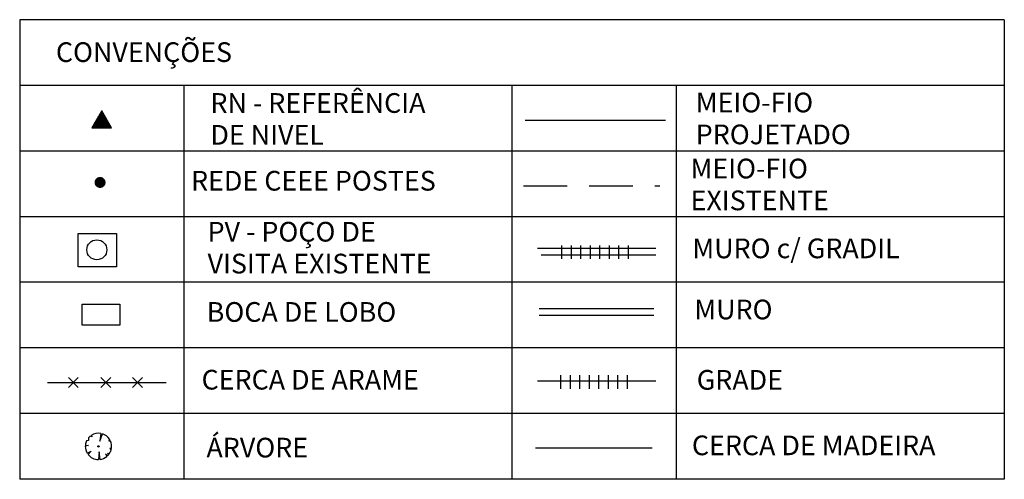
# Model space of a CAD drawing. Extents: x 180658 to 181352, y 1680325 to 1681554.
# Drawn here: x 181062 to 181107, y 1680543 to 1680564 of the extents above; entities that cross this region are included whole.
import ezdxf

# ---------------------------------------------------------------- set-up
doc = ezdxf.new("R2010")
doc.units = 0
doc.header["$LTSCALE"] = 8
doc.header["$MEASUREMENT"] = 0
for name, pattern in [('DASHED', [0.75, 0.5, -0.25]), ('DIVIDE', [1.25, 0.5, -0.25, 0, -0.25, 0, -0.25]), ('HIDDEN', [0.375, 0.25, -0.125])]:
    doc.linetypes.add(name, pattern=pattern)
doc.layers.get('0').update_dxf_attribs({"linetype": 'CONTINUOUS'})
for name, color, linetype in [('LEVANTAMENTO', 5, 'CONTINUOUS'), ('MFEXI', 9, 'HIDDEN'), ('POSTE', 7, 'CONTINUOUS'), ('PROJETO', 9, 'CONTINUOUS'), ('REDEEXIST', 4, 'HIDDEN'), ('REG60-100', 3, 'CONTINUOUS')]:
    doc.layers.add(name, color=color, linetype=linetype)
doc.styles.add('ROMANS', font='romans.shx', dxfattribs={"width": 0.75, "height": 0.067813})

# ---------------------------------------------------------------- blocks, each defined once
blk = doc.blocks.new('*X5')
at = {"color": 0, "linetype": 'CONTINUOUS'}
for p, q in [((524.496, 846.899), (524.884, 847.287)), ((524.496, 846.911), (524.872, 847.287)), ((524.496, 846.923), (524.86, 847.287)), ((524.882, 846.537), (524.496, 846.923)), ((524.87, 846.537), (524.496, 846.911)), ((524.858, 846.537), (524.496, 846.899)), ((524.497, 846.888), (524.895, 847.286)), ((524.497, 846.935), (524.848, 847.286)), ((524.904, 846.539), (524.497, 846.945)), ((524.893, 846.538), (524.497, 846.934)), ((524.846, 846.538), (524.497, 846.887)), ((524.498, 846.877), (524.906, 847.286)), ((524.498, 846.948), (524.835, 847.285)), ((524.833, 846.539), (524.498, 846.874)), ((524.499, 846.867), (524.917, 847.284)), ((524.499, 846.961), (524.822, 847.284)), ((524.915, 846.54), (524.499, 846.956)), ((524.5, 846.856), (524.927, 847.283)), ((524.925, 846.541), (524.5, 846.966)), ((524.819, 846.541), (524.5, 846.86)), ((524.501, 846.975), (524.808, 847.282)), ((524.502, 846.846), (524.937, 847.281)), ((524.935, 846.543), (524.502, 846.976)), ((524.805, 846.543), (524.502, 846.846)), ((524.945, 846.545), (524.503, 846.986)), ((524.504, 846.836), (524.947, 847.279)), ((524.504, 846.99), (524.793, 847.279)), ((524.79, 846.546), (524.505, 846.832)), ((524.506, 846.826), (524.957, 847.277)), ((524.955, 846.547), (524.506, 846.996)), ((524.508, 846.817), (524.966, 847.275)), ((524.508, 847.005), (524.778, 847.275)), ((524.964, 846.549), (524.508, 847.005)), ((524.775, 846.55), (524.509, 846.816)), ((524.974, 846.551), (524.51, 847.015)), ((524.511, 846.808), (524.975, 847.272)), ((524.512, 847.022), (524.762, 847.271)), ((524.983, 846.554), (524.513, 847.024)), ((524.758, 846.555), (524.513, 846.799)), ((524.514, 846.799), (524.984, 847.27)), ((524.992, 846.557), (524.516, 847.033)), ((524.517, 846.79), (524.993, 847.267)), ((524.518, 847.039), (524.744, 847.265)), ((525, 846.56), (524.519, 847.041)), ((524.52, 846.781), (525.002, 847.264)), ((524.74, 846.561), (524.52, 846.781)), ((525.009, 846.563), (524.522, 847.05)), ((524.523, 846.773), (525.011, 847.26)), ((524.526, 846.764), (525.019, 847.257)), ((524.526, 847.059), (524.725, 847.257)), ((525.017, 846.567), (524.526, 847.058)), ((524.72, 846.569), (524.528, 846.762)), ((525.025, 846.57), (524.529, 847.067)), ((524.53, 846.756), (525.027, 847.253)), ((525.033, 846.574), (524.533, 847.075)), ((524.534, 846.748), (525.035, 847.249)), ((524.536, 847.081), (524.703, 847.247)), ((525.041, 846.578), (524.537, 847.082)), ((524.538, 846.74), (525.043, 847.245)), ((525.049, 846.582), (524.541, 847.09)), ((524.542, 846.733), (525.051, 847.241)), ((525.057, 846.586), (524.545, 847.098)), ((524.546, 846.725), (525.058, 847.237)), ((524.55, 846.718), (525.066, 847.233)), ((525.064, 846.591), (524.55, 847.105)), ((524.551, 847.107), (524.676, 847.233)), ((525.071, 846.595), (524.554, 847.113)), ((524.555, 846.71), (525.073, 847.228)), ((525.079, 846.6), (524.559, 847.12)), ((524.56, 846.703), (525.08, 847.224)), ((525.086, 846.605), (524.563, 847.127)), ((524.564, 846.696), (525.087, 847.219)), ((525.092, 846.61), (524.568, 847.134)), ((524.569, 846.689), (525.094, 847.214)), ((525.099, 846.615), (524.573, 847.14)), ((524.574, 846.683), (525.101, 847.209)), ((524.578, 847.146), (524.637, 847.205)), ((525.106, 846.62), (524.579, 847.147)), ((524.58, 846.676), (525.107, 847.204)), ((525.112, 846.625), (524.584, 847.153)), ((524.585, 846.67), (525.114, 847.198)), ((525.119, 846.631), (524.589, 847.16)), ((524.591, 846.663), (525.12, 847.193)), ((525.125, 846.636), (524.595, 847.166)), ((524.596, 846.657), (525.126, 847.187)), ((525.131, 846.642), (524.601, 847.172)), ((524.602, 846.651), (525.132, 847.181)), ((525.137, 846.648), (524.607, 847.178)), ((524.608, 846.645), (525.138, 847.175)), ((525.143, 846.654), (524.613, 847.184)), ((524.614, 846.639), (525.144, 847.169)), ((525.148, 846.66), (524.619, 847.19)), ((524.62, 846.634), (525.15, 847.163)), ((525.154, 846.666), (524.625, 847.195)), ((524.626, 846.628), (525.155, 847.157)), ((525.159, 846.672), (524.631, 847.2)), ((524.633, 846.623), (525.16, 847.151)), ((525.165, 846.679), (524.638, 847.206)), ((524.639, 846.618), (525.166, 847.144)), ((525.17, 846.686), (524.644, 847.211)), ((524.646, 846.612), (525.171, 847.137)), ((525.175, 846.692), (524.651, 847.216)), ((524.653, 846.607), (525.176, 847.131)), ((525.18, 846.699), (524.658, 847.221)), ((524.659, 846.603), (525.181, 847.124)), ((525.184, 846.706), (524.665, 847.226)), ((524.667, 846.598), (525.185, 847.117)), ((525.189, 846.713), (524.672, 847.23)), ((524.674, 846.593), (525.19, 847.109)), ((525.194, 846.721), (524.68, 847.235)), ((524.681, 846.589), (525.194, 847.102)), ((525.198, 846.728), (524.687, 847.239)), ((524.689, 846.585), (525.199, 847.095)), ((525.202, 846.736), (524.695, 847.243)), ((524.696, 846.58), (525.203, 847.087)), ((525.206, 846.744), (524.703, 847.247)), ((524.704, 846.576), (525.207, 847.079)), ((525.21, 846.752), (524.71, 847.251)), ((524.712, 846.573), (525.211, 847.071)), ((525.214, 846.76), (524.719, 847.255)), ((524.72, 846.569), (525.214, 847.063)), ((525.217, 846.768), (524.727, 847.258)), ((524.728, 846.565), (525.218, 847.055)), ((525.221, 846.776), (524.735, 847.262)), ((524.737, 846.562), (525.221, 847.046)), ((525.224, 846.785), (524.744, 847.265)), ((524.745, 846.559), (525.224, 847.038)), ((525.227, 846.794), (524.753, 847.268)), ((524.754, 846.556), (525.227, 847.029)), ((525.23, 846.803), (524.761, 847.271)), ((524.763, 846.553), (525.23, 847.02)), ((525.232, 846.812), (524.771, 847.273)), ((524.772, 846.55), (525.233, 847.011)), ((525.235, 846.821), (524.78, 847.276)), ((524.782, 846.548), (525.235, 847.001)), ((525.237, 846.831), (524.789, 847.278)), ((524.791, 846.546), (525.237, 846.992)), ((525.239, 846.84), (524.799, 847.28)), ((524.801, 846.544), (525.239, 846.982)), ((525.241, 846.85), (524.809, 847.282)), ((524.811, 846.542), (525.241, 846.972)), ((525.242, 846.861), (524.819, 847.284)), ((524.821, 846.54), (525.243, 846.962)), ((525.244, 846.871), (524.83, 847.285)), ((524.832, 846.539), (525.244, 846.951)), ((525.245, 846.882), (524.841, 847.286)), ((524.843, 846.538), (525.245, 846.94)), ((525.246, 846.893), (524.852, 847.287)), ((524.854, 846.538), (525.246, 846.929)), ((525.246, 846.904), (524.863, 847.287)), ((524.865, 846.537), (525.246, 846.918)), ((525.246, 846.916), (524.875, 847.287)), ((524.877, 846.537), (525.246, 846.906)), ((525.246, 846.928), (524.887, 847.287)), ((524.889, 846.538), (525.246, 846.894)), ((525.245, 846.941), (524.9, 847.286)), ((524.902, 846.538), (525.245, 846.881)), ((525.244, 846.954), (524.913, 847.285)), ((524.915, 846.54), (525.243, 846.868)), ((525.242, 846.967), (524.926, 847.283)), ((524.929, 846.542), (525.242, 846.854)), ((525.24, 846.981), (524.94, 847.281)), ((524.943, 846.544), (525.239, 846.84)), ((525.236, 846.996), (524.955, 847.278)), ((524.958, 846.547), (525.236, 846.825)), ((525.232, 847.012), (524.971, 847.274)), ((524.974, 846.552), (525.232, 846.809)), ((525.227, 847.029), (524.988, 847.269)), ((524.991, 846.557), (525.226, 846.792)), ((525.221, 847.047), (525.006, 847.262)), ((525.01, 846.564), (525.219, 846.773)), ((525.212, 847.068), (525.027, 847.253)), ((525.031, 846.573), (525.21, 846.752)), ((525.201, 847.091), (525.05, 847.242)), ((525.182, 847.121), (525.08, 847.224)), ((524.698, 846.58), (524.538, 846.739)), ((524.67, 846.596), (524.554, 846.711)), ((524.622, 846.632), (524.591, 846.663)), ((525.055, 846.586), (525.198, 846.728)), ((525.087, 846.606), (525.177, 846.696))]:
    blk.add_line(p, q, dxfattribs=at)
blk = doc.blocks.new('NPOSTE')
at = {"layer": 'POSTE', "color": 1, "linetype": 'CONTINUOUS'}
blk.add_blockref('*X5', (-524.871, -846.912), dxfattribs=at)
blk = doc.blocks.new('-ARV')
at = {"color": 3}
for p, q in [((-0.465, 0.722), (-0.628, 0.779)), ((-0.543, 0.84), (-0.465, 0.722)), ((0.172, 0.985), (0.098, 0.391)), ((0.098, 0.391), (0.305, 0.952)), ((-0.758, 0.061), (-1, 0.012)), ((-0.995, 0.101), (-0.758, 0.061)), ((-0.746, 0.44), (-0.904, 0.427)), ((-0.767, 0.642), (-0.746, 0.44)), ((0.841, 0.541), (0.782, 0.416)), ((0.782, 0.416), (0.911, 0.413)), ((-0.851, -0.526), (-0.562, -0.367)), ((-0.562, -0.367), (-0.794, -0.608)), ((0.049, -0.416), (0, -1)), ((0.127, -0.992), (0.049, -0.416)), ((0.694, -0.72), (0.538, -0.563)), ((0.538, -0.563), (0.635, -0.773)), ((0.83, -0.558), (0.697, -0.538)), ((0.697, -0.538), (0.755, -0.655)), ((0.987, -0.161), (0.868, -0.171)), ((0.868, -0.171), (0.96, -0.28))]:
    blk.add_line(p, q, dxfattribs=at)
for start, end in [(128.8684, 140.08515), (80.08064, 122.89488), (32.7543, 72.24054), (179.29571, 211.72158), (154.70636, 174.21785), (350.76078, 24.40626), (217.45944, 270), (313.98047, 319.0639), (326.09264, 343.7503), (277.30314, 309.41328)]:
    blk.add_arc((0, 0), 1, start, end, dxfattribs=at)

msp = doc.modelspace()

# ---------------------------------------------------------------- linework, layer by layer
at = {"color": 7}
for p, q in [((181107.206, 1680563.644), (181062.251, 1680563.644)), ((181062.251, 1680563.644), (181062.251, 1680542.665)), ((181107.206, 1680563.644), (181107.206, 1680542.665)), ((181107.206, 1680560.647), (181062.251, 1680560.647)), ((181069.743, 1680560.647), (181069.743, 1680542.665)), ((181084.728, 1680560.647), (181084.728, 1680542.665)), ((181092.221, 1680560.647), (181092.221, 1680542.665)), ((181107.206, 1680557.65), (181062.251, 1680557.65)), ((181107.206, 1680554.653), (181062.251, 1680554.653)), ((181107.206, 1680551.656), (181062.251, 1680551.656)), ((181107.206, 1680548.659), (181062.251, 1680548.659)), ((181107.206, 1680545.662), (181062.251, 1680545.662)), ((181107.206, 1680542.665), (181062.251, 1680542.665))]:
    msp.add_line(p, q, dxfattribs=at)
at = {"color": 10, "linetype": 'CONTINUOUS'}
for p, q in [((181065.55, 1680558.71), (181066.114, 1680559.275)), ((181065.601, 1680558.814), (181066.095, 1680559.308)), ((181065.603, 1680558.71), (181066.133, 1680559.241)), ((181065.656, 1680558.71), (181066.153, 1680559.208)), ((181065.673, 1680558.94), (181066.075, 1680559.342)), ((181065.709, 1680558.71), (181066.172, 1680559.174)), ((181065.745, 1680559.065), (181066.056, 1680559.375)), ((181066.116, 1680558.71), (181065.751, 1680559.075)), ((181065.762, 1680558.71), (181066.192, 1680559.14)), ((181066.169, 1680558.71), (181065.771, 1680559.109)), ((181066.222, 1680558.71), (181065.79, 1680559.142)), ((181066.275, 1680558.71), (181065.809, 1680559.176)), ((181065.815, 1680558.71), (181066.211, 1680559.107)), ((181065.818, 1680559.19), (181066.036, 1680559.409)), ((181066.328, 1680558.71), (181065.829, 1680559.209)), ((181066.381, 1680558.71), (181065.848, 1680559.243)), ((181066.434, 1680558.71), (181065.868, 1680559.277)), ((181065.868, 1680558.71), (181066.23, 1680559.073)), ((181066.376, 1680558.822), (181065.887, 1680559.31)), ((181065.89, 1680559.316), (181066.017, 1680559.443)), ((181066.303, 1680558.947), (181065.906, 1680559.344)), ((181066.231, 1680559.072), (181065.926, 1680559.377)), ((181066.159, 1680559.198), (181065.945, 1680559.411)), ((181065.963, 1680559.441), (181065.998, 1680559.476)), ((181066.086, 1680559.323), (181065.965, 1680559.445)), ((181066.014, 1680559.448), (181065.984, 1680559.478)), ((181065.586, 1680558.71), (181065.557, 1680558.739)), ((181065.639, 1680558.71), (181065.577, 1680558.773)), ((181065.692, 1680558.71), (181065.596, 1680558.806)), ((181065.745, 1680558.71), (181065.616, 1680558.84)), ((181065.798, 1680558.71), (181065.635, 1680558.874)), ((181065.851, 1680558.71), (181065.654, 1680558.907)), ((181065.904, 1680558.71), (181065.674, 1680558.941)), ((181065.957, 1680558.71), (181065.693, 1680558.974)), ((181066.01, 1680558.71), (181065.712, 1680559.008)), ((181066.063, 1680558.71), (181065.732, 1680559.042)), ((181065.921, 1680558.71), (181066.25, 1680559.04)), ((181065.974, 1680558.71), (181066.269, 1680559.006)), ((181066.027, 1680558.71), (181066.289, 1680558.972)), ((181066.08, 1680558.71), (181066.308, 1680558.939)), ((181066.133, 1680558.71), (181066.327, 1680558.905)), ((181066.186, 1680558.71), (181066.347, 1680558.872)), ((181066.239, 1680558.71), (181066.366, 1680558.838)), ((181066.292, 1680558.71), (181066.386, 1680558.804)), ((181066.345, 1680558.71), (181066.405, 1680558.771)), ((181066.397, 1680558.71), (181066.424, 1680558.737))]:
    msp.add_line(p, q, dxfattribs=at)
at = {"color": 3}
for p, q in [((181064.923, 1680546.858), (181064.474, 1680547.307)), ((181066.408, 1680546.858), (181065.959, 1680547.307)), ((181067.851, 1680546.858), (181067.402, 1680547.307))]:
    msp.add_line(p, q, dxfattribs=at)
for points in [[(181064.474, 1680546.858), (181064.923, 1680547.307)], [(181065.959, 1680546.858), (181066.408, 1680547.307)], [(181067.402, 1680546.858), (181067.851, 1680547.307)]]:
    msp.add_lwpolyline(points, dxfattribs=at)
at = {"layer": 'LEVANTAMENTO', "color": 10, "linetype": 'CONTINUOUS'}
for p, q in [((181065.995, 1680559.489, 2.705), (181065.546, 1680558.711, 2.705)), ((181066.445, 1680558.711, 2.705), (181065.995, 1680559.489, 2.705)), ((181065.546, 1680558.711, 2.705), (181066.445, 1680558.711, 2.705))]:
    msp.add_line(p, q, dxfattribs=at)
at = {"layer": 'MFEXI', "linetype": 'DASHED', "ltscale": 0.5}
msp.add_line((181085.25, 1680556.062), (181091.472, 1680556.062), dxfattribs=at)
at = {"layer": 'POSTE', "color": 10, "linetype": 'CONTINUOUS'}
for p, q in [((181086.995, 1680553.341), (181086.995, 1680552.721)), ((181087.428, 1680553.341), (181087.428, 1680552.721)), ((181087.862, 1680553.341), (181087.862, 1680552.721)), ((181088.295, 1680553.341), (181088.295, 1680552.721)), ((181088.729, 1680553.341), (181088.729, 1680552.721)), ((181089.162, 1680553.341), (181089.162, 1680552.721)), ((181089.596, 1680553.341), (181089.596, 1680552.721)), ((181090.03, 1680553.341), (181090.03, 1680552.721)), ((181085.885, 1680553.209), (181091.298, 1680553.209)), ((181086.063, 1680552.909), (181091.298, 1680552.909)), ((181085.974, 1680550.458), (181091.209, 1680550.458)), ((181085.974, 1680550.159), (181091.209, 1680550.159)), ((181086.95, 1680547.422), (181086.95, 1680546.801)), ((181087.384, 1680547.422), (181087.384, 1680546.801)), ((181087.817, 1680547.422), (181087.817, 1680546.801)), ((181088.251, 1680547.422), (181088.251, 1680546.801)), ((181088.684, 1680547.422), (181088.684, 1680546.801)), ((181089.118, 1680547.422), (181089.118, 1680546.801)), ((181089.551, 1680547.422), (181089.551, 1680546.801)), ((181089.985, 1680547.422), (181089.985, 1680546.801)), ((181085.885, 1680547.156), (181091.298, 1680547.156)), ((181085.802, 1680544.099), (181091.125, 1680544.099))]:
    msp.add_line(p, q, dxfattribs=at)
at = {"layer": 'POSTE', "color": 3, "linetype": 'CONTINUOUS'}
msp.add_line((181063.525, 1680547.083), (181068.938, 1680547.083), dxfattribs=at)
at = {"layer": 'POSTE', "color": 3, "linetype": 'DIVIDE'}
msp.add_circle((181065.846, 1680544.166), 0.0271, dxfattribs=at)
at = {"layer": 'PROJETO'}
msp.add_line((181085.334, 1680559.052), (181091.742, 1680559.052), dxfattribs=at)
at = {"layer": 'REDEEXIST', "color": 1}
msp.add_lwpolyline([(181064.92, 1680553.891), (181066.664, 1680553.891), (181066.664, 1680552.367), (181064.92, 1680552.367)], close=True, dxfattribs=at)
at = {"layer": 'REDEEXIST', "color": 1, "linetype": 'BYBLOCK'}
msp.add_circle((181065.772, 1680553.141), 0.456, dxfattribs=at)
at = {"layer": 'REG60-100', "color": 4}
for p, q in [((181065.109, 1680549.699), (181065.109, 1680550.656)), ((181065.109, 1680550.656), (181066.825, 1680550.656)), ((181066.825, 1680550.656), (181066.825, 1680549.699)), ((181066.825, 1680549.699), (181065.109, 1680549.699))]:
    msp.add_line(p, q, dxfattribs=at)

# ---------------------------------------------------------------- block references
at = {"layer": 'POSTE', "color": 3, "linetype": 'CONTINUOUS', "xscale": 0.5993999999999999, "yscale": 0.5993999999999999, "zscale": 0.5993999999999999}
msp.add_blockref('NPOSTE', (181065.921, 1680556.215), dxfattribs=at)
at = {"layer": 'POSTE', "color": 3, "linetype": 'DIVIDE', "xscale": 0.5993999999999999, "yscale": 0.5993999999999999, "zscale": 0.5993999999999999}
msp.add_blockref('-ARV', (181065.846, 1680544.166), dxfattribs=at)

# ---------------------------------------------------------------- texts
at = {"layer": 'LEVANTAMENTO', "color": 2, "linetype": 'CONTINUOUS', "style": 'ROMANS'}
msp.add_text('CONVENÇÕES', height=0.8991, dxfattribs=at).set_placement((181063.905, 1680561.713))
at = {"layer": 'LEVANTAMENTO', "color": 3, "linetype": 'CONTINUOUS', "style": 'ROMANS'}
for s, p in [('RN - REFERÊNCIA', (181070.96, 1680559.392)), ('MEIO-FIO ', (181093.118, 1680559.414)), ('DE NIVEL', (181070.96, 1680557.937)), ('PROJETADO', (181093.118, 1680557.958)), ('MEIO-FIO ', (181092.881, 1680556.401)), ('REDE CEEE POSTES', (181070.075, 1680555.843)), ('EXISTENTE', (181092.881, 1680554.946)), ('PV - POÇO DE ', (181070.83, 1680553.516)), ('MURO c/ GRADIL', (181092.964, 1680552.756)), ('VISITA EXISTENTE', (181070.83, 1680552.061)), ('BOCA DE LOBO', (181070.79, 1680549.854)), ('MURO', (181093.053, 1680549.967)), ('CERCA DE ARAME', (181070.555, 1680546.762)), ('GRADE', (181093.164, 1680546.755)), ('ÁRVORE', (181070.777, 1680543.661)), ('CERCA DE MADEIRA', (181092.942, 1680543.765))]:
    msp.add_text(s, height=0.8991, dxfattribs=at).set_placement(p)

doc.saveas('drawing.dxf')
